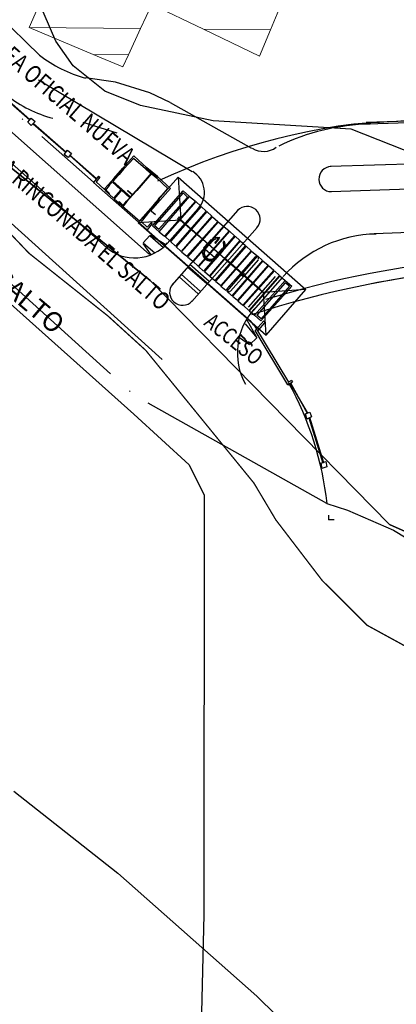
# Model space of a CAD drawing. Units: millimetres. Extents: x -692 to 9886, y 6343 to 16955.
# Drawn here: x 7821 to 7865, y 8329 to 8444 of the extents above; entities that cross this region are included whole.
import ezdxf
from ezdxf.enums import TextEntityAlignment as Align

# ---------------------------------------------------------------- set-up
doc = ezdxf.new("R2010")
doc.units = ezdxf.units.MM
doc.linetypes.add('ACAD_ISO04W100', pattern=[30, 24, -3, 0, -3])
for name, color, linetype in [('Curva nivel', 7, 'Continuous'), ('DESLINDES', 250, 'Continuous'), ('MANZANA', 152, 'Continuous'), ('Sitios', 7, 'Continuous'), ('Unidades_vecinales', 1, 'Continuous')]:
    doc.layers.add(name, color=color, linetype=linetype)
doc.layers.add('DESLINDEINTERIOR', color=250, linetype='Continuous', lineweight=0)
doc.styles.add('ROMANS', font='romans', dxfattribs={"height": 8})

msp = doc.modelspace()

# ---------------------------------------------------------------- linework, layer by layer
for p, q in [((7839.03, 8434.2), (7836.65, 8435.35)), ((7836.33, 8419.31), (7830.04, 8424.85)), ((7848.49, 8408.56), (7835.27, 8420.17)), ((7848.88, 8408.09), (7852.89, 8401.5)), ((7857.36, 8387.3), (7859.78, 8386.52)), ((7865.16, 8384.18), (7869.41, 8381.58))]:
    msp.add_line(p, q)
for centre, radius, start, end in [((7886.45, 8063.31), 369.29, 89.029, 94.029), ((7847.17, 8407.05), 2, 31.2921, 48.7094), ((7819.88, 8383.09), 37.75, 6.3886, 29.029)]:
    msp.add_arc(centre, radius, start, end)
at = {"layer": 'Curva nivel', "color": 9, "linetype": 'Continuous'}
for points in [[(7959.36, 8374.41), (7945.98, 8382.02), (7940.42, 8386.61), (7935.27, 8387.19), (7931.58, 8388.12), (7927.87, 8389.72), (7913.18, 8398.06), (7906.07, 8402.56), (7898.42, 8408.46), (7894.46, 8411.53), (7886.65, 8416.54), (7886.55, 8416.92), (7869.49, 8427.42), (7860.21, 8431.1), (7844.05, 8432.08), (7835.56, 8433.86), (7831.39, 8435.55), (7827.68, 8438.5), (7825.64, 8441.39), (7822.28, 8449.18), (7823.18, 8459.26), (7822.77, 8460.22), (7822.29, 8466.62), (7817.19, 8486.71)], [(7820.74, 8353.65), (7832.9, 8344.03), (7849.17, 8329.64), (7855.94, 8323), (7875.24, 8298.51), (7876.38, 8296.38), (7890.03, 8277.55), (7890.94, 8275.31), (7905, 8256.98), (7910.1, 8248.36), (7911.62, 8246.57), (7918.17, 8236.53), (7919.32, 8232.47), (7921.81, 8228.01), (7924.68, 8217.44), (7924.68, 8209.34), (7921.87, 8199.16), (7912.65, 8179.41), (7909.65, 8170.16)]]:
    msp.add_lwpolyline(points, dxfattribs=at)
at = {"layer": 'Curva nivel', "color": 9, "linetype": 'Continuous', "const_width": 0.15}
msp.add_lwpolyline([(7814.39, 8425.1), (7822.5, 8416.58), (7831.75, 8409.23), (7836.17, 8405.21), (7848.83, 8389.68), (7851.39, 8385.38), (7856.8, 8378.31), (7862.07, 8373.05), (7869.24, 8369.13), (7884.48, 8364.64), (7904.6, 8356.11), (7926.89, 8343.1), (7943.27, 8335.76), (7950.74, 8329.5), (7955.08, 8322.96)], dxfattribs=at)
at = {"layer": 'DESLINDES'}
for p, q in [((7798.98, 8449.85), (7836.6, 8416.43)), ((7797.08, 8447.82), (7831.56, 8417.26)), ((7823.6, 8436.88), (7841.6, 8426.15)), ((7818.79, 8435.58), (7822.62, 8432.22)), ((7818.79, 8435.51), (7822.59, 8432.18)), ((7839.03, 8434.2), (7836.65, 8435.35)), ((7822.37, 8431.9), (7822.75, 8432.37)), ((7822.77, 8431.51), (7822.37, 8431.9)), ((7822.75, 8432.37), (7823.22, 8431.99)), ((7823.22, 8431.99), (7822.77, 8431.51)), ((7832.84, 8430.64), (7828.83, 8431.87)), ((7882.48, 8432.55), (7861.95, 8431.88)), ((7871.84, 8432), (7862.11, 8431.69)), ((7823, 8431.72), (7826.8, 8428.39)), ((7823.03, 8431.76), (7826.83, 8428.43)), ((7826.6, 8428.15), (7826.99, 8428.62)), ((7826.99, 8428.62), (7827.46, 8428.24)), ((7827.08, 8427.77), (7826.6, 8428.15)), ((7827.46, 8428.24), (7827.08, 8427.77)), ((7827.26, 8428.08), (7830.42, 8425.33)), ((7827.27, 8428.01), (7830.32, 8425.28)), ((7833.48, 8426.55), (7834.77, 8427.97)), ((7833.6, 8426.45), (7834.73, 8427.68)), ((7836.15, 8426.47), (7834.73, 8427.68)), ((7836.31, 8426.59), (7834.77, 8427.97)), ((7876.57, 8427.33), (7857.76, 8426.71)), ((7832.43, 8425.32), (7833.48, 8426.55)), ((7832.51, 8425.26), (7833.56, 8426.48)), ((7832.55, 8425.23), (7833.6, 8426.45)), ((7833.05, 8425.85), (7833.53, 8426.44)), ((7833.57, 8426.41), (7833.06, 8425.78)), ((7833.6, 8426.45), (7833.48, 8426.55)), ((7833.53, 8426.44), (7833.57, 8426.41)), ((7836.31, 8426.59), (7836.15, 8426.47)), ((7836.74, 8425.92), (7836.15, 8426.47)), ((7836.29, 8426.48), (7836.19, 8426.44)), ((7836.22, 8426.48), (7836.78, 8425.96)), ((7836.78, 8425.96), (7836.22, 8426.48)), ((7836.85, 8425.97), (7836.25, 8426.52)), ((7837.54, 8425.54), (7836.31, 8426.59)), ((7830.64, 8425.6), (7830.04, 8424.85)), ((7830.8, 8425.47), (7830.35, 8424.92)), ((7830.64, 8425.6), (7830.8, 8425.47)), ((7831.79, 8424.61), (7832.43, 8425.32)), ((7832.36, 8424.99), (7832.55, 8425.23)), ((7834.38, 8423.16), (7832.36, 8424.99)), ((7832.55, 8425.23), (7832.43, 8425.32)), ((7833.02, 8425.82), (7832.51, 8425.26)), ((7832.51, 8425.26), (7832.55, 8425.23)), ((7832.55, 8425.23), (7833.06, 8425.78)), ((7833.06, 8425.78), (7833.02, 8425.82)), ((7833.02, 8425.82), (7833.06, 8425.78)), ((7836.85, 8425.97), (7835.09, 8423.95)), ((7836.89, 8425.94), (7835.13, 8423.92)), ((7835.27, 8420.17), (7839.95, 8425.47)), ((7836.81, 8426), (7836.7, 8425.95)), ((7837.45, 8425.35), (7836.78, 8425.89)), ((7836.92, 8425.9), (7836.82, 8425.86)), ((7836.89, 8425.94), (7836.85, 8425.97)), ((7837.51, 8425.43), (7836.89, 8425.94)), ((7836.89, 8425.87), (7837.44, 8425.42)), ((7837.44, 8425.42), (7836.89, 8425.87)), ((7837.47, 8425.46), (7837.41, 8425.38)), ((7837.54, 8425.54), (7837.45, 8425.35)), ((7838.76, 8424.16), (7837.45, 8425.35)), ((7839.08, 8424.16), (7837.54, 8425.54)), ((7839.95, 8425.47), (7840.26, 8420.48)), ((7839.95, 8425.47), (7854.9, 8412.34)), ((7830.35, 8424.92), (7831.3, 8424.09)), ((7831.3, 8424.09), (7831.79, 8424.61)), ((7831.3, 8424.09), (7831.3, 8424.09)), ((7831.46, 8423.96), (7831.3, 8424.09)), ((7831.93, 8423.58), (7831.41, 8424.07)), ((7831.41, 8424.07), (7831.42, 8424)), ((7831.42, 8424), (7831.9, 8423.54)), ((7831.43, 8423.92), (7831.46, 8423.96)), ((7831.43, 8423.92), (7832.39, 8423.02)), ((7831.9, 8424.51), (7831.46, 8423.96)), ((7831.9, 8424.51), (7831.79, 8424.61)), ((7831.9, 8424.51), (7832.25, 8424.94)), ((7833.25, 8424.01), (7832.25, 8424.94)), ((7833.25, 8424.01), (7832.39, 8423.02)), ((7833.33, 8423.95), (7832.46, 8422.96)), ((7834.32, 8423.08), (7833.33, 8423.95)), ((7834.05, 8423.88), (7834.08, 8423.92)), ((7834.61, 8423.36), (7834.05, 8423.88)), ((7834.08, 8423.92), (7834.64, 8423.4)), ((7834.57, 8423.4), (7835.09, 8423.95)), ((7835.13, 8423.92), (7834.61, 8423.36)), ((7835.13, 8423.92), (7835.09, 8423.95)), ((7836.96, 8419.77), (7840.55, 8423.88)), ((7837.64, 8422.86), (7838.76, 8424.16)), ((7837.8, 8422.73), (7839.08, 8424.16)), ((7838.15, 8423.49), (7838.7, 8424.08)), ((7841.3, 8423.21), (7840.55, 8423.88)), ((7879.88, 8424.52), (7857.85, 8423.77)), ((7838.08, 8404.14), (7817.41, 8422.8)), ((7831.9, 8423.54), (7831.93, 8423.58)), ((7832.46, 8422.96), (7833.41, 8422.12)), ((7833.48, 8422.13), (7833.93, 8422.68)), ((7833.97, 8422.65), (7833.52, 8422.1)), ((7834.32, 8423.08), (7833.93, 8422.68)), ((7833.97, 8422.65), (7833.93, 8422.68)), ((7834.61, 8423.36), (7833.97, 8422.65)), ((7834.57, 8423.4), (7834.38, 8423.16)), ((7834.61, 8423.36), (7834.57, 8423.4)), ((7834.64, 8423.4), (7834.61, 8423.36)), ((7837.64, 8422.86), (7836.59, 8421.63)), ((7836.7, 8421.54), (7837.8, 8422.73)), ((7836.78, 8421.55), (7837.8, 8422.73)), ((7837.17, 8422.27), (7837.64, 8422.86)), ((7840.54, 8423.63), (7837.21, 8419.83)), ((7837.24, 8422.21), (7837.72, 8422.8)), ((7837.24, 8422.28), (7837.65, 8422.79)), ((7837.65, 8422.79), (7837.24, 8422.28)), ((7837.69, 8422.76), (7837.61, 8422.82)), ((7837.63, 8422.93), (7838.15, 8423.49)), ((7837.64, 8422.86), (7837.64, 8422.86)), ((7837.8, 8422.73), (7837.64, 8422.86)), ((7841.06, 8423.15), (7837.69, 8419.38)), ((7837.72, 8419.1), (7841.3, 8423.21)), ((7841.97, 8422.67), (7838.38, 8418.56)), ((7840.54, 8423.63), (7841.06, 8423.15)), ((7841.3, 8423.21), (7841.97, 8422.67)), ((7833.04, 8422.55), (7833.04, 8422.62)), ((7833.04, 8422.62), (7833.55, 8422.14)), ((7833.52, 8422.1), (7833.04, 8422.55)), ((7833.48, 8422.13), (7833.41, 8422.12)), ((7833.52, 8422.1), (7833.45, 8422.09)), ((7833.45, 8422.09), (7835.47, 8420.33)), ((7833.52, 8422.1), (7833.48, 8422.13)), ((7833.55, 8422.14), (7833.52, 8422.1)), ((7835.47, 8420.33), (7836.59, 8421.63)), ((7835.66, 8420.24), (7836.7, 8421.54)), ((7836.7, 8421.54), (7836.59, 8421.63)), ((7836.63, 8421.6), (7836.66, 8421.64)), ((7836.63, 8421.6), (7836.66, 8421.64)), ((7837.25, 8421.1), (7836.63, 8421.6)), ((7836.66, 8421.64), (7837.29, 8421.13)), ((7836.7, 8421.54), (7836.7, 8421.54)), ((7837.09, 8422.26), (7837.17, 8422.27)), ((7837.17, 8422.2), (7837.09, 8422.26)), ((7837.24, 8422.21), (7837.17, 8422.27)), ((7837.24, 8422.21), (7837.17, 8422.2)), ((7837.2, 8422.31), (7837.28, 8422.25)), ((7842.01, 8422.64), (7838.42, 8418.53)), ((7842.31, 8421.81), (7838.69, 8417.73)), ((7842.6, 8422.09), (7839.02, 8417.98)), ((7842.64, 8422.06), (7839.06, 8417.95)), ((7846.96, 8421.62), (7839.2, 8412.83)), ((7843.24, 8421.51), (7839.65, 8417.4)), ((7842.01, 8422.64), (7842.6, 8422.09)), ((7842.64, 8422.06), (7843.24, 8421.51)), ((7835.27, 8420.17), (7840.26, 8420.48)), ((7837.29, 8421.13), (7837.25, 8421.1)), ((7843.32, 8421.45), (7839.73, 8417.34)), ((7840.08, 8420.82), (7839.89, 8420.58)), ((7839.89, 8420.58), (7840.09, 8420.35)), ((7840.28, 8420.59), (7840.08, 8420.82)), ((7840.28, 8420.59), (7840.09, 8420.35)), ((7840.19, 8420.47), (7842.44, 8418.52)), ((7840.22, 8420.51), (7842.47, 8418.56)), ((7840.26, 8420.48), (7849.95, 8411.99)), ((7843.91, 8420.9), (7840.33, 8416.79)), ((7843.99, 8420.84), (7840.37, 8416.76)), ((7843.32, 8421.45), (7843.91, 8420.9)), ((7843.99, 8420.84), (7844.59, 8420.29)), ((7835.27, 8420.17), (7850.26, 8407)), ((7835.66, 8420.24), (7836.33, 8419.63)), ((7836.81, 8420.15), (7836.33, 8419.63)), ((7836.93, 8420.06), (7836.33, 8419.31)), ((7836.93, 8420.06), (7836.81, 8420.15)), ((7836.96, 8419.77), (7837.72, 8419.1)), ((7837.21, 8419.83), (7837.69, 8419.38)), ((7844.59, 8420.29), (7840.99, 8416.25)), ((7844.63, 8420.26), (7841.04, 8416.15)), ((7849.22, 8419.6), (7841.56, 8410.93)), ((7845.25, 8419.75), (7841.67, 8415.64)), ((7845.29, 8419.72), (7841.71, 8415.61)), ((7845.92, 8419.21), (7842.3, 8415.06)), ((7844.63, 8420.26), (7845.25, 8419.75)), ((7845.29, 8419.72), (7845.92, 8419.21)), ((7882.85, 8419.52), (7862.89, 8418.85)), ((7836.65, 8418.66), (7835.88, 8417.79)), ((7836.68, 8418.7), (7838.52, 8417.6)), ((7836.69, 8418.63), (7838.23, 8417.25)), ((7837.72, 8419.1), (7838.38, 8418.56)), ((7838.42, 8418.53), (7839.02, 8417.98)), ((7845.96, 8419.18), (7842.34, 8415.03)), ((7842.48, 8418.49), (7842.48, 8418.49)), ((7846.56, 8418.63), (7842.94, 8414.48)), ((7846.63, 8418.57), (7843.05, 8414.46)), ((7843.13, 8417.05), (7844.07, 8418.05)), ((7843.49, 8417.81), (7843.84, 8418.17)), ((7847.19, 8418.05), (7843.61, 8413.94)), ((7843.64, 8417.68), (7844, 8418.04)), ((7844, 8418.04), (7844, 8418.04)), ((7844.03, 8418.08), (7844.07, 8418.05)), ((7844.76, 8418.34), (7844.27, 8417.82)), ((7844.32, 8417.72), (7844.76, 8418.26)), ((7844.38, 8417.86), (7844.73, 8418.23)), ((7844.38, 8417.86), (7844.73, 8418.23)), ((7844.73, 8418.23), (7844.66, 8418.22)), ((7844.76, 8418.34), (7844.85, 8418.45)), ((7844.76, 8418.34), (7844.79, 8418.37)), ((7844.76, 8418.34), (7844.76, 8418.34)), ((7844.76, 8418.34), (7844.76, 8418.34)), ((7844.76, 8418.26), (7844.76, 8418.34)), ((7844.79, 8418.37), (7844.79, 8418.37)), ((7844.79, 8418.37), (7844.79, 8418.37)), ((7845.96, 8419.18), (7846.56, 8418.63)), ((7846.63, 8418.57), (7847.19, 8418.05)), ((7835.82, 8417.71), (7836.75, 8416.38)), ((7837.23, 8416.57), (7835.89, 8417.72)), ((7839.06, 8417.95), (7839.65, 8417.4)), ((7839.73, 8417.34), (7840.33, 8416.79)), ((7842.94, 8417.21), (7843.49, 8417.81)), ((7843.13, 8417.05), (7843.32, 8417.29)), ((7843.13, 8417.05), (7843.32, 8417.29)), ((7843.13, 8417.05), (7843.32, 8417.29)), ((7843.13, 8417.05), (7844.2, 8416.12)), ((7843.32, 8417.29), (7843.64, 8417.68)), ((7843.32, 8417.29), (7843.36, 8417.26)), ((7843.32, 8417.29), (7843.36, 8417.26)), ((7843.36, 8417.33), (7843.64, 8417.68)), ((7843.36, 8417.33), (7843.64, 8417.68)), ((7843.36, 8417.33), (7843.4, 8417.29)), ((7843.49, 8417.81), (7843.64, 8417.68)), ((7843.64, 8417.68), (7843.68, 8417.65)), ((7843.64, 8417.68), (7843.68, 8417.65)), ((7847.23, 8418.02), (7843.65, 8413.91)), ((7844.2, 8416.12), (7845.1, 8417.15)), ((7847.83, 8417.48), (7844.24, 8413.37)), ((7844.27, 8417.82), (7844.32, 8417.72)), ((7847.9, 8417.41), (7844.32, 8413.3)), ((7844.34, 8417.83), (7844.38, 8417.86)), ((7844.79, 8416.69), (7845.14, 8417.05)), ((7844.91, 8416.52), (7845.26, 8416.95)), ((7845.03, 8417.07), (7845.14, 8417.05)), ((7845.1, 8417.15), (7845.18, 8417.09)), ((7845.24, 8417.88), (7845.27, 8417.92)), ((7845.24, 8417.88), (7845.27, 8417.85)), ((7845.24, 8417.88), (7845.27, 8417.85)), ((7845.27, 8417.85), (7845.4, 8418.01)), ((7845.27, 8417.92), (7845.31, 8417.89)), ((7845.27, 8417.92), (7845.31, 8417.89)), ((7845.27, 8417.85), (7845.27, 8417.85)), ((7847.23, 8418.02), (7847.83, 8417.48)), ((7847.9, 8417.41), (7848.5, 8416.86)), ((7840.37, 8416.76), (7840.99, 8416.25)), ((7841.04, 8416.15), (7841.67, 8415.64)), ((7844.2, 8416.12), (7844.43, 8416.33)), ((7844.2, 8416.12), (7844.43, 8416.33)), ((7844.28, 8416.06), (7844.47, 8416.3)), ((7844.4, 8415.97), (7844.91, 8416.52)), ((7844.42, 8416.4), (7844.75, 8416.72)), ((7844.42, 8416.4), (7844.75, 8416.72)), ((7844.42, 8416.4), (7844.5, 8416.34)), ((7844.43, 8416.33), (7844.47, 8416.3)), ((7844.43, 8416.33), (7844.47, 8416.3)), ((7844.47, 8416.3), (7844.79, 8416.69)), ((7844.47, 8416.3), (7844.47, 8416.3)), ((7844.75, 8416.72), (7844.79, 8416.69)), ((7844.75, 8416.72), (7844.79, 8416.69)), ((7844.79, 8416.69), (7844.91, 8416.52)), ((7848.5, 8416.86), (7844.95, 8412.79)), ((7848.54, 8416.83), (7844.96, 8412.72)), ((7847.38, 8414.2), (7845.48, 8415.86)), ((7845.48, 8415.86), (7845.48, 8415.86)), ((7847.41, 8414.24), (7845.52, 8415.9)), ((7849.17, 8416.33), (7845.54, 8412.25)), ((7849.25, 8416.26), (7845.66, 8412.15)), ((7848.97, 8416.16), (7847.34, 8414.3)), ((7849.33, 8415.8), (7847.73, 8413.98)), ((7848.54, 8416.83), (7849.17, 8416.33)), ((7849.25, 8416.26), (7849.84, 8415.71)), ((7849.32, 8416.2), (7849.32, 8416.2)), ((7841.06, 8414.97), (7843.31, 8413.02)), ((7841.31, 8415.28), (7843.6, 8413.3)), ((7841.71, 8415.61), (7842.3, 8415.06)), ((7842.34, 8415.03), (7842.94, 8414.48)), ((7849.84, 8415.71), (7846.26, 8411.6)), ((7849.88, 8415.68), (7846.3, 8411.57)), ((7850.51, 8415.18), (7846.92, 8411.07)), ((7850.55, 8415.14), (7846.93, 8410.99)), ((7851.14, 8414.6), (7847.52, 8410.52)), ((7849.88, 8415.68), (7850.51, 8415.18)), ((7850.55, 8415.14), (7851.14, 8414.6)), ((7840.07, 8413.82), (7842.29, 8411.83)), ((7842.58, 8412.11), (7840.32, 8414.14)), ((7843.05, 8414.46), (7843.61, 8413.94)), ((7843.65, 8413.91), (7844.24, 8413.37)), ((7847.3, 8414.26), (7845.7, 8412.44)), ((7847.7, 8413.95), (7846.09, 8412.13)), ((7847.48, 8414.32), (7847.29, 8414.08)), ((7847.29, 8414.08), (7847.52, 8413.89)), ((7847.71, 8414.13), (7847.48, 8414.32)), ((7847.71, 8414.13), (7847.52, 8413.89)), ((7851.22, 8414.53), (7847.6, 8410.45)), ((7847.62, 8414.01), (7849.52, 8412.34)), ((7847.65, 8414.05), (7849.55, 8412.38)), ((7851.33, 8413.86), (7848.16, 8410.26)), ((7851.82, 8413.99), (7848.23, 8409.88)), ((7851.86, 8413.95), (7848.27, 8409.84)), ((7852.16, 8413.77), (7848.45, 8409.58)), ((7851.22, 8414.53), (7851.82, 8413.99)), ((7851.86, 8413.95), (7852.49, 8413.38)), ((7844.32, 8413.3), (7844.95, 8412.79)), ((7844.96, 8412.72), (7845.54, 8412.25)), ((7848.9, 8409.34), (7852.49, 8413.38)), ((7852.48, 8413.12), (7849.15, 8409.33)), ((7849.52, 8412.34), (7849.52, 8412.34)), ((7849.65, 8408.66), (7853.28, 8412.74)), ((7852.99, 8412.71), (7849.66, 8408.91)), ((7854.9, 8412.34), (7849.95, 8411.99)), ((7850.26, 8407), (7854.9, 8412.34)), ((7852.99, 8412.71), (7852.48, 8413.12)), ((7852.49, 8413.38), (7853.28, 8412.74)), ((7845.66, 8412.15), (7846.26, 8411.6)), ((7845.74, 8412.09), (7845.74, 8412.09)), ((7846.3, 8411.57), (7846.92, 8411.07)), ((7850.26, 8407), (7849.95, 8411.99)), ((7846.93, 8410.99), (7847.52, 8410.52)), ((7847.6, 8410.45), (7848.23, 8409.88)), ((7848.27, 8409.84), (7848.9, 8409.34)), ((7849.65, 8408.66), (7848.9, 8409.34)), ((7849.66, 8408.91), (7849.15, 8409.33)), ((7847.82, 8408.33), (7849.15, 8406.67)), ((7847.99, 8408.77), (7849.14, 8406.74)), ((7849.98, 8408.66), (7848.99, 8407.52)), ((7850.1, 8408.49), (7849.24, 8407.51)), ((7849.98, 8408.66), (7850.1, 8408.49)), ((7848.3, 8405.86), (7847.14, 8406.67)), ((7847.27, 8407.08), (7848.3, 8405.86)), ((7849.15, 8406.67), (7848.33, 8405.9)), ((7852.81, 8401.17), (7848.99, 8407.52)), ((7852.81, 8401.17), (7853.35, 8401.52)), ((7853.23, 8401.68), (7852.89, 8401.5)), ((7853.08, 8401.35), (7855.06, 8397.93)), ((7853.15, 8401.35), (7855.06, 8397.86)), ((7853.23, 8401.68), (7853.35, 8401.52)), ((7854.82, 8397.8), (7855.37, 8398)), ((7854.82, 8397.8), (7855.03, 8397.17)), ((7855.57, 8397.45), (7855.03, 8397.17)), ((7855.27, 8397.31), (7856.9, 8392.02)), ((7855.33, 8397.38), (7856.96, 8392.1)), ((7855.37, 8398), (7855.57, 8397.45)), ((7856.65, 8392.03), (7857.24, 8392.2)), ((7856.65, 8392.03), (7856.79, 8391.4)), ((7857.34, 8391.6), (7856.79, 8391.4)), ((7857.24, 8392.2), (7857.34, 8391.6)), ((7857.55, 8385.92), (7857.57, 8385.39)), ((7858.21, 8385.38), (7857.57, 8385.39))]:
    msp.add_line(p, q, dxfattribs=at)
for centre, radius, start, end in [((7829.18, 8446.9), 15.04, 232.029, 255.029), ((7862.9, 8406.26), 25.43, 91.029, 116.029), ((7862.9, 8406.26), 25.43, 91.029, 116.029), ((7849.95, 8431.01), 2.52, 238.029, 306.029), ((7849.95, 8431.01), 2.52, 238.029, 306.029), ((7840.21, 8423.7), 2.83, 318.029, 59.029), ((7857.88, 8425.25), 1.46, 91.029, 271.029), ((7848.04, 8420.55), 1.51, 319.029, 138.029), ((7842.44, 8418.52), 0, 319.029, 48.029), ((7842.44, 8418.52), 0, 229.029, 319.029), ((7844.56, 8417.52), 0.908, 71.029, 138.029), ((7844.56, 8417.52), 0.757, 76.029, 138.029), ((7863.4, 8403.84), 14.99, 91.029, 138.029), ((7834.88, 8421.13), 5.1, 229.029, 319.029), ((7843.72, 8416.58), 0.908, 138.029, 318.029), ((7843.72, 8416.58), 0.757, 138.029, 318.029), ((7843.72, 8416.58), 0.706, 138.029, 318.029), ((7843.72, 8416.58), 0.706, 138.029, 318.029), ((7843.72, 8416.58), 0.706, 138.029, 318.029), ((7844.56, 8417.52), 0.757, 319.029, 20.029), ((7844.56, 8417.52), 0.908, 319.029, 25.029), ((7845.48, 8415.86), 0, 48.029, 138.029), ((7845.48, 8415.86), 0, 138.029, 228.029), ((7849.17, 8416), 0.202, 48.029, 138.029), ((7849.17, 8416), 0.202, 319.029, 48.029), ((7885.45, 8295.97), 120.46, 83.029, 107.029), ((7885.45, 8295.97), 119.25, 82.029, 108.029), ((7885.45, 8295.97), 119.25, 82.029, 101.029), ((7885.45, 8295.97), 119.25, 82.029, 101.029), ((7840.47, 8412), 1.51, 138.029, 318.029), ((7845.9, 8412.28), 0.202, 138.029, 228.029), ((7849.52, 8412.34), 0, 319.029, 48.029), ((7849.52, 8412.34), 0, 229.029, 319.029), ((7845.9, 8412.28), 0.202, 229.029, 319.029), ((7854.5, 8404.94), 7.62, 138.029, 209.029)]:
    msp.add_arc(centre, radius, start, end, dxfattribs=at)
at = {"layer": 'MANZANA', "linetype": 'Continuous'}
msp.add_lwpolyline([(7510.9, 8445.41), (7773.29, 8448.37), (7778.98, 8444.56), (7793.43, 8433.3), (7818.82, 8411.97), (7834.76, 8397.75), (7841.25, 8391.82), (7843.02, 8388.27), (7842.97, 8339.15), (7837.89, 8126.66)], dxfattribs=at)
at = {"layer": 'Sitios', "linetype": 'ACAD_ISO04W100'}
for p, q in [((7808.29, 8454.78), (7823.77, 8439.73)), ((7801.49, 8450.22), (7830.07, 8424.89)), ((7791.87, 8438.73), (7834.82, 8399.96)), ((7832.64, 8436.58), (7829.1, 8437.1)), ((7832.64, 8436.58), (7829.1, 8437.1)), ((7832.64, 8436.58), (7829.1, 8437.1)), ((7832.64, 8436.58), (7829.1, 8437.1)), ((7836.65, 8435.35), (7832.64, 8436.58)), ((7836.65, 8435.35), (7832.64, 8436.58)), ((7836.65, 8435.35), (7832.64, 8436.58)), ((7836.65, 8435.35), (7832.64, 8436.58)), ((7836.65, 8435.35), (7832.64, 8436.58)), ((7836.65, 8435.35), (7832.64, 8436.58)), ((7836.65, 8435.35), (7832.64, 8436.58)), ((7839.03, 8434.2), (7848.56, 8428.89)), ((7859.78, 8386.52), (7865.16, 8384.18))]:
    msp.add_line(p, q, dxfattribs=at)
msp.add_lwpolyline([(7857.36, 8387.3), (7834.82, 8399.96)], dxfattribs=at)
for centre, radius, start, end in [((7832.99, 8451.61), 15.04, 232.029, 255.029), ((7871.08, 8352.66), 79.74, 97.6192, 118.6694)]:
    msp.add_arc(centre, radius, start, end, dxfattribs=at)
at = {"layer": 'Unidades_vecinales'}
for points in [[(7977.23, 8327.67), (7970.87, 8332.74), (7963.49, 8336.35), (7956.25, 8341.39), (7946.67, 8345.26), (7943.37, 8346.6), (7933.59, 8349.43), (7928.28, 8352.06), (7921.13, 8353.66), (7911.87, 8356.83), (7905.42, 8360.33), (7897.15, 8365.34), (7892.14, 8368.25), (7887.85, 8370.73), (7882.2, 8374.91), (7877.99, 8378.09), (7874.4, 8380.5), (7864.71, 8384.82), (7836.7, 8413.38), (7787.82, 8453.03)], [(7787.82, 8453.03), (7836.7, 8413.38), (7864.71, 8384.82), (7874.4, 8380.5), (7877.99, 8378.09), (7882.2, 8374.91), (7887.85, 8370.73), (7892.14, 8368.25), (7897.15, 8365.34), (7905.42, 8360.33), (7911.87, 8356.83), (7921.13, 8353.66), (7928.28, 8352.06), (7933.59, 8349.43), (7943.37, 8346.6), (7946.67, 8345.26), (7956.25, 8341.39), (7963.49, 8336.35), (7970.87, 8332.74), (7977.23, 8327.67)]]:
    msp.add_lwpolyline(points, dxfattribs=at)

# ---------------------------------------------------------------- texts
at = {"layer": 'Curva nivel', "color": 9, "style": 'ROMANS', "width": 0.8}
for s, height, rotation, p in [('LINEA OFICIAL NUEVA', 2.0652, 319.029, (7816.6, 8441.72)), ('EJE CALZADA RINCONADA EL SALTO', 2.0652, 319.029, (7809.35, 8434.54)), ('ACCESO', 1.877, 321.029, (7842.86, 8408.26))]:
    msp.add_text(s, height=height, rotation=rotation, dxfattribs=at).set_placement(p)
at = {"layer": 'Curva nivel', "color": 9, "linetype": 'Continuous', "style": 'ROMANS', "width": 0.8}
msp.add_text('RINCONADA EL SALTO', height=2.4678, rotation=319.6112, dxfattribs=at).set_placement((7801, 8427.75), (7825.42, 8406.98), align=Align.ALIGNED)

# ---------------------------------------------------------------- meshes
at = {"layer": 'DESLINDEINTERIOR', "linetype": 'Continuous'}
mesh = msp.add_polyface(dxfattribs=at)
corners = [(7833.47, 8438.38), (7833.47, 8438.38), (7830.01, 8439.84), (7849.46, 8439.64), (7834.13, 8439.79), (7822.51, 8442.99), (7850.76, 8442.71), (7842.91, 8442.79), (7835.55, 8442.86), (7823.78, 8445.83), (7851.95, 8445.54), (7836.86, 8445.69), (7824.1, 8446.53), (7852.25, 8446.25), (7827.11, 8453.26), (7834.03, 8453.19), (7823.12, 8455.2), (7828.91, 8455.14), (7822.87, 8455.32), (7828.96, 8455.26), (7824.1, 8458.27), (7830.36, 8458.21), (7824.99, 8460.43)]
mesh.append_faces([[corners[k] for k in face] for face in [(0, 1, 4, 2), (2, 4, 8, 5), (3, 3, 6, 7), (5, 8, 11, 9), (7, 6, 10, 11), (9, 10, 13, 12), (12, 13, 15, 14), (14, 15, 17, 16), (16, 17, 19, 18), (18, 19, 21, 20), (20, 21, 22, 22)]], dxfattribs={"vtx0": -1, "vtx2": -1})

doc.saveas('drawing.dxf')
